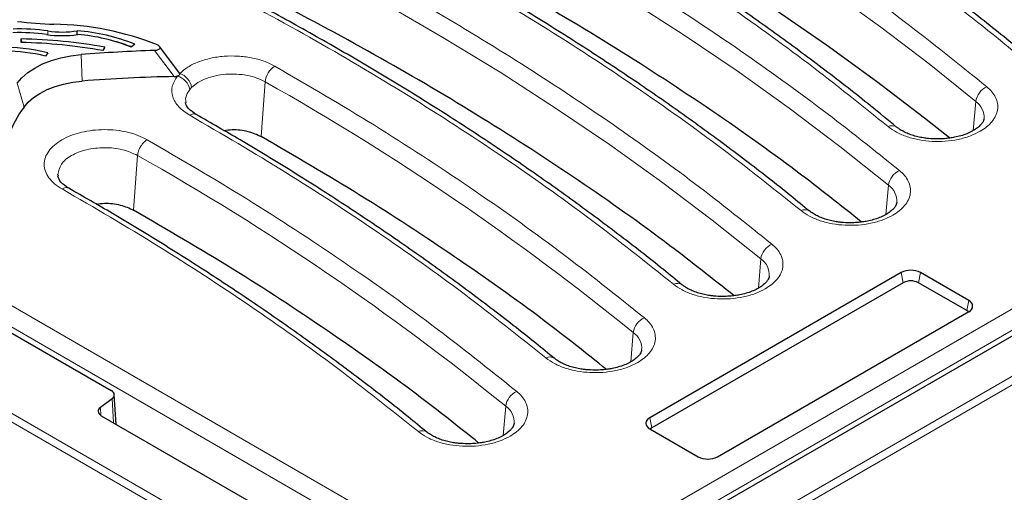
# Model space of a CAD drawing. Units: millimetres. Extents: x 0 to 420, y 0 to 297.
# Drawn here: x 294 to 324, y 129 to 144 of the extents above; entities that cross this region are included whole.
import ezdxf

# ---------------------------------------------------------------- set-up
doc = ezdxf.new("R2010")
doc.units = ezdxf.units.MM

msp = doc.modelspace()

# ---------------------------------------------------------------- linework, layer by layer
at = {"color": 8, "linetype": 'Continuous', "lineweight": 18}
for p, q in [((243.9997, 160.3017), (307.8892, 123.4191)), ((307.8892, 123.1556), (243.7644, 160.1741)), ((307.8892, 123.4191), (356.2225, 151.3212)), ((356.4577, 151.1936), (307.8892, 123.1556)), ((294.727, 143.3096), (294.7192, 143.1966)), ((295.7668, 141.7821), (295.7354, 142.5902)), ((297.9777, 142.7151), (298.577, 141.9195)), ((293.9963, 140.9896), (293.79, 141.7193)), ((301.2266, 140.0963), (301.3474, 141.7608)), ((299.1035, 141.5854), (299.0471, 141.5226)), ((323.01, 141.1604), (322.9349, 140.2753)), ((301.3422, 140.0275), (301.1944, 140.1086)), ((297.3375, 137.8512), (297.4583, 139.5157)), ((308.6564, 126.2522), (287.3868, 138.5308)), ((320.2725, 137.7176), (320.3478, 138.6079)), ((286.9736, 138.1199), (308.3629, 125.7722)), ((297.4531, 137.7824), (297.3053, 137.8634)), ((329.3739, 137.8733), (309.2434, 126.2522)), ((309.5369, 125.7722), (329.7998, 137.4697)), ((316.3834, 135.4725), (316.4587, 136.3627)), ((320.735, 135.9455), (320.7982, 135.6369)), ((321.3243, 135.9455), (321.2611, 135.6369)), ((322.7974, 135.0951), (322.7342, 134.7865)), ((312.5696, 134.1176), (312.4943, 133.2274)), ((296.7201, 131.3718), (296.6786, 132.0991)), ((296.3257, 131.8384), (296.3398, 131.5918)), ((308.6805, 131.8725), (308.6052, 130.9823)), ((313.0747, 131.5233), (313.1378, 131.2147))]:
    msp.add_line(p, q, dxfattribs=at)
at = {"color": 7, "linetype": 'Continuous', "lineweight": 25}
for p, q in [((308.4783, 124.9919), (353.4978, 150.9812)), ((295.62, 143.1936), (295.6177, 143.3154)), ((293.9045, 142.9587), (293.9121, 143.0694)), ((293.9442, 142.9473), (293.9121, 143.0694)), ((297.3748, 142.9065), (297.2635, 142.8162)), ((294.7231, 142.6451), (294.6472, 142.5432)), ((296.4568, 142.8179), (296.4002, 142.712)), ((298.7499, 142.0147), (298.1297, 142.8363)), ((295.0442, 138.8858), (295.0273, 138.9339)), ((286.582, 138.1666), (296.6516, 132.3535)), ((320.735, 135.9455), (313.0747, 131.5233)), ((322.7974, 135.0951), (321.3243, 135.9455)), ((320.7982, 135.6369), (313.1378, 131.2147)), ((322.7342, 134.7865), (321.2611, 135.6369)), ((315.1371, 130.3327), (322.7974, 134.755)), ((296.6786, 132.0991), (296.3257, 131.8384)), ((296.8003, 131.3255), (296.749, 132.2238)), ((296.3526, 131.584), (307.7716, 124.9919)), ((313.0747, 131.1832), (314.5478, 130.3327))]:
    msp.add_line(p, q, dxfattribs=at)
at = {"color": 8, "linetype": 'Continuous', "lineweight": 18, "flags": 128}
for points in [[(298.9713, 155.0357), (300.9553, 154.2151), (302.903, 153.366), (304.8129, 152.4888), (306.684, 151.5841), (308.5151, 150.6525), (310.3049, 149.6947), (312.0524, 148.7111), (313.7565, 147.7024), (315.416, 146.6693), (317.03, 145.6123), (318.5973, 144.5323), (320.1171, 143.4298), (321.5883, 142.3056), (323.01, 141.1604)], [(295.1288, 152.8483), (297.2137, 152.017), (299.2602, 151.1546), (301.2671, 150.2615), (303.2328, 149.3385), (305.156, 148.3861), (307.0355, 147.405), (308.8699, 146.396), (310.6579, 145.3595), (312.3985, 144.2965), (314.0903, 143.2075), (315.7323, 142.0934), (317.3232, 140.9549), (318.8621, 139.7928), (320.3478, 138.6079)], [(291.2397, 150.6032), (293.3246, 149.7719), (295.3711, 148.9095), (297.378, 148.0164), (299.3437, 147.0934), (301.2669, 146.141), (303.1464, 145.1599), (304.9808, 144.1508), (306.7689, 143.1144), (308.5094, 142.0514), (310.2012, 140.9624), (311.8432, 139.8483), (313.4341, 138.7098), (314.973, 137.5477), (316.4587, 136.3627)]]:
    msp.add_lwpolyline(points, dxfattribs=at)
at = {"color": 7, "linetype": 'Continuous', "lineweight": 25, "flags": 128}
for points in [[(322.21, 140.0483), (321.4507, 140.6525), (319.9821, 141.7747), (318.465, 142.8752), (316.9004, 143.9534), (315.2893, 145.0084), (313.6327, 146.0397), (311.9316, 147.0466), (310.1872, 148.0285), (308.4005, 148.9847), (306.5727, 149.9146), (304.7049, 150.8177), (302.7983, 151.6933), (300.8541, 152.541), (298.8736, 153.3601)], [(293.79, 141.7193), (293.9321, 141.886), (294.1103, 142.0406), (294.3216, 142.1807), (294.5625, 142.3038), (294.8291, 142.4079), (295.1166, 142.4912), (295.4205, 142.5523), (295.7354, 142.5902)], [(293.9963, 140.9896), (294.1256, 141.1412), (294.2878, 141.282), (294.4801, 141.4094), (294.6994, 141.5215), (294.9419, 141.6162), (295.2036, 141.692), (295.4801, 141.7476), (295.7668, 141.7821)], [(322.7855, 134.7481), (322.775, 134.7578), (322.7342, 134.7865)], [(313.1378, 131.2147), (313.0971, 131.1861), (313.0866, 131.1763)]]:
    msp.add_lwpolyline(points, dxfattribs=at)
at = {"color": 7, "linetype": 'Continuous', "lineweight": 25}
for centre, radius, start, end in [((295.1805, 154.3161), 10.8017, 262.61722, 268.55954), ((294.7671, 134.6532), 8.8657, 68.17057, 89.08304), ((293.8759, 137.7402), 5.5208, 81.63297, 92.24887), ((293.8762, 137.5254), 5.8465, 81.63149, 92.03102), ((295.1536, 146.4287), 3.2611, 261.63572, 278.38775), ((295.1535, 146.2075), 2.9291, 261.62891, 279.12001), ((295.1977, 137.5312), 5.7995, 67.95113, 85.84674), ((295.1972, 137.7244), 5.4951, 67.91322, 85.48988), ((293.587, 126.9982), 15.9636, 79.84996, 88.86038), ((293.5875, 126.7869), 16.2857, 79.85232, 88.85802), ((295.4007, 138.0759), 5.1023, 68.4889, 74.53802), ((293.3901, 137.3082), 5.5008, 75.97638, 91.85496), ((293.3973, 137.5641), 5.1337, 75.90799, 89.8628), ((299.2662, 99.3949), 43.3393, 91.70374, 94.67297), ((299.2714, 98.8875), 43.0376, 90.92444, 94.67085), ((296.5195, 139.0871), 3.16, 142.98389, 179.73492), ((321.0296, 135.3769), 0.6404, 62.60967, 117.39033), ((321.0296, 135.1902), 0.5031, 62.60967, 117.39033), ((322.7328, 134.925), 0.1819, 290.78342, 69.21658), ((313.1392, 131.3533), 0.1819, 110.78342, 249.21658), ((314.8424, 130.9014), 0.6404, 242.60967, 297.39033)]:
    msp.add_arc(centre, radius, start, end, dxfattribs=at)
at = {"color": 8, "linetype": 'Continuous', "lineweight": 18}
for centre, radius, start, end in [((298.5714, 141.5055), 0.5381, 8.54651, 71.34004), ((301.9957, 141.6971), 0.6514, 123.22915, 174.39083), ((298.5429, 141.4391), 0.5111, 9.40477, 75.53337), ((261.897, 71.7769), 80.3373, 50.894669, 60.589766), ((323.5737, 141.085), 0.5687, 113.11756, 172.38671), ((322.6786, 140.6781), 0.5852, 355.53977, 55.50484), ((299.1678, 140.5773), 0.2034, 64.21968, 126.57689), ((320.4556, 140.1615), 0.261, 54.7796, 116.50367), ((258.0079, 69.5317), 80.3373, 50.894669, 60.589766), ((320.9131, 138.5328), 0.5703, 113.33855, 172.43243), ((295.2787, 138.3322), 0.2034, 64.21937, 126.57691), ((320.0178, 138.1222), 0.5872, 355.58418, 55.80491), ((317.8015, 137.6041), 0.2597, 55.00235, 116.71252), ((317.024, 136.2876), 0.5703, 113.33855, 172.43243), ((316.1287, 135.8771), 0.5872, 355.58418, 55.80491), ((313.9125, 135.359), 0.2597, 55.00235, 116.71252), ((313.1349, 134.0425), 0.5703, 113.33855, 172.43243), ((312.2396, 133.6319), 0.5872, 355.58418, 55.80491), ((310.0238, 133.1197), 0.2546, 54.39961, 117.39869), ((309.2458, 131.7974), 0.5703, 113.33855, 172.43243), ((308.3505, 131.3868), 0.5872, 355.58418, 55.80491), ((306.1343, 130.8687), 0.2597, 55.00235, 116.71252)]:
    msp.add_arc(centre, radius, start, end, dxfattribs=at)
at = {"color": 7, "linetype": 'Continuous', "lineweight": 25}
for centre, start_param, end_param in [((296.4155, 132.2175), 5.620367, 7.0679126), ((296.5887, 131.72), 2.4787743, 3.9263199)]:
    msp.add_ellipse(centre, major_axis=(0.3337, 0), ratio=0.5766659, start_param=start_param, end_param=end_param, dxfattribs=at)
at = {"color": 8, "linetype": 'Continuous', "lineweight": 18}
for points, knots in [([(332.0713, 139.4305), (331.3438, 140.149), (329.8892, 141.5858), (327.4966, 143.6697), (324.9527, 145.6983), (322.2456, 147.6627), (319.3871, 149.5572), (316.3848, 151.3761), (313.2479, 153.1145), (309.9851, 154.7649), (306.6127, 156.3336), (304.2697, 157.303), (303.0979, 157.7879)], [0, 0, 0, 0, 0.0997007, 0.1993528, 0.2994022, 0.3996753, 0.5, 0.6003227, 0.7005965, 0.8006465, 0.9002983, 1, 1, 1, 1]), ([(300.9971, 156.0493), (302.1517, 155.5713), (304.4603, 154.6155), (307.7797, 153.0662), (310.9882, 151.4344), (314.0693, 149.714), (317.0139, 147.9126), (319.8126, 146.0353), (322.4576, 144.088), (324.9366, 142.0767), (327.2621, 140.0103), (328.6698, 138.5857), (329.3739, 137.8733)], [0, 0, 0, 0, 0.0996859, 0.1993209, 0.2993727, 0.3996593, 0.5, 0.6003386, 0.7006259, 0.8006784, 0.9003131, 1, 1, 1, 1]), ([(323.3504, 141.6081), (322.5189, 142.2777), (320.856, 143.617), (318.1672, 145.5456), (315.3411, 147.4112), (312.3681, 149.2038), (309.2624, 150.9199), (306.0303, 152.5511), (302.6891, 154.1031), (300.3689, 155.0629), (299.2088, 155.5428)], [0, 0, 0, 0, 0.1247562, 0.2495138, 0.3747556, 0.5, 0.6252418, 0.7504862, 0.8752425, 1, 1, 1, 1]), ([(297.1081, 153.8042), (298.2244, 153.3424), (300.4571, 152.4188), (303.6722, 150.9254), (306.7824, 149.3557), (309.7709, 147.7044), (312.6319, 145.9794), (315.3513, 144.1841), (317.9388, 142.3283), (319.539, 141.0395), (320.3391, 140.3951)], [0, 0, 0, 0, 0.1247562, 0.2495138, 0.3747555, 0.5, 0.6252417, 0.7504862, 0.8752424, 1, 1, 1, 1]), ([(320.6872, 139.0564), (319.9102, 139.6777), (318.3565, 140.9203), (315.8579, 142.7144), (313.2402, 144.4543), (310.4941, 146.1323), (307.6483, 147.7346), (304.7104, 149.2595), (301.6898, 150.7023), (298.5815, 152.0775), (296.434, 152.931), (295.3602, 153.3578)], [0, 0, 0, 0, 0.1117689, 0.2235171, 0.335667, 0.4478727, 0.5601409, 0.6703411, 0.7804746, 0.8902247, 1, 1, 1, 1]), ([(293.3131, 151.5981), (294.486, 151.1303), (296.8319, 150.1948), (300.21, 148.6736), (303.4771, 147.0693), (306.6152, 145.3759), (309.6172, 143.6021), (312.4678, 141.752), (315.1768, 139.8359), (316.8488, 138.5027), (317.6848, 137.836)], [0, 0, 0, 0, 0.1247373, 0.2494758, 0.3747366, 0.5, 0.6252608, 0.7505242, 0.8752614, 1, 1, 1, 1]), ([(316.7981, 136.8113), (316.0211, 137.4326), (314.4674, 138.6751), (311.9688, 140.4693), (309.3511, 142.2092), (306.6051, 143.8871), (303.7592, 145.4894), (300.8213, 147.0144), (297.8007, 148.4572), (294.6924, 149.8324), (292.5449, 150.6859), (291.4711, 151.1127)], [0, 0, 0, 0, 0.11176888, 0.22351706, 0.33566699, 0.44787274, 0.56014092, 0.67034111, 0.78047462, 0.89022473, 1, 1, 1, 1]), ([(289.424, 149.353), (290.5969, 148.8852), (292.9428, 147.9497), (296.3209, 146.4285), (299.588, 144.8242), (302.7261, 143.1308), (305.7281, 141.357), (308.5787, 139.5069), (311.2877, 137.5908), (312.9597, 136.2576), (313.7957, 135.5909)], [0, 0, 0, 0, 0.12473726, 0.24947584, 0.3747366, 0.5, 0.62526075, 0.75052415, 0.87526141, 1, 1, 1, 1]), ([(301.6387, 142.242), (301.5317, 142.2953), (301.3181, 142.4015), (300.9294, 142.5022), (300.5158, 142.5529), (300.0919, 142.5476), (299.6809, 142.4876), (299.3056, 142.3751), (298.9778, 142.2182), (298.8216, 142.0829), (298.7436, 142.0153)], [0, 0, 0, 0, 0.1255321, 0.2503728, 0.3750886, 0.5002543, 0.6251626, 0.7498517, 0.875007, 1, 1, 1, 1]), ([(299.1035, 141.5854), (299.164, 141.6378), (299.2848, 141.7424), (299.5386, 141.8638), (299.8297, 141.951), (300.1487, 141.9975), (300.4776, 142.0015), (300.7986, 141.9621), (301.0997, 141.884), (301.265, 141.8018), (301.3474, 141.7608)], [0, 0, 0, 0, 0.1249727, 0.2496038, 0.3746018, 0.4999553, 0.6248976, 0.7499567, 0.8752373, 1, 1, 1, 1]), ([(312.909, 134.5661), (312.0564, 135.2465), (310.3513, 136.6073), (307.5933, 138.5604), (304.7076, 140.451), (302.6617, 141.645), (301.6387, 142.242)], [0, 0, 0, 0, 0.2499987, 0.5, 0.7499987, 1, 1, 1, 1]), ([(298.6706, 141.934), (298.607, 141.8321), (298.4799, 141.6283), (298.5057, 141.3001), (298.6823, 140.9878), (298.9252, 140.823), (299.0466, 140.7406)], [0, 0, 0, 0, 0.2501198, 0.5001709, 0.7501298, 1, 1, 1, 1]), ([(298.9354, 141.1155), (298.9269, 141.1721), (298.9058, 141.3121), (298.9944, 141.444), (299.0471, 141.5226)], [0, 0, 0, 0, 0.4041737, 1, 1, 1, 1]), ([(323.1429, 140.2521), (323.2109, 140.2953), (323.3501, 140.3837), (323.5093, 140.5425), (323.6247, 140.719), (323.6835, 140.9078), (323.6829, 141.0998), (323.6229, 141.2852), (323.5143, 141.4576), (323.4042, 141.5587), (323.3504, 141.6081)], [0, 0, 0, 0, 0.1183203, 0.2421861, 0.3700457, 0.5, 0.6299543, 0.7578139, 0.8816797, 1, 1, 1, 1]), ([(299.0466, 140.7406), (300.0324, 140.1656), (302.004, 139.0154), (304.7848, 137.194), (307.4423, 135.3124), (309.0852, 134.0013), (309.9066, 133.3458)], [0, 0, 0, 0, 0.2499986, 0.5, 0.7499986, 1, 1, 1, 1]), ([(297.7496, 139.9969), (297.6587, 140.043), (297.4776, 140.1349), (297.1536, 140.2305), (296.8075, 140.2904), (296.4466, 140.3098), (296.0864, 140.2887), (295.7401, 140.2278), (295.4205, 140.1292), (295.1406, 139.9968), (294.9105, 139.8353), (294.7397, 139.6509), (294.6349, 139.4508), (294.6003, 139.2426), (294.6371, 139.0346), (294.745, 138.8352), (294.915, 138.65), (295.0768, 138.547), (295.1575, 138.4955)], [0, 0, 0, 0, 0.0628675, 0.1251509, 0.1877654, 0.2501903, 0.3126467, 0.3752536, 0.4375577, 0.5002146, 0.5625508, 0.6251137, 0.6876537, 0.7500021, 0.812652, 0.8749403, 0.9375583, 1, 1, 1, 1]), ([(320.3391, 140.3951), (320.4214, 140.3353), (320.5881, 140.2143), (320.9182, 140.0772), (321.2878, 139.9826), (321.682, 139.9377), (322.0837, 139.9421), (322.4763, 139.9978), (322.8429, 140.0994), (323.0437, 140.2016), (323.1429, 140.2521)], [0, 0, 0, 0, 0.1234979, 0.25, 0.3765021, 0.5, 0.6234979, 0.75, 0.8765021, 1, 1, 1, 1]), ([(309.0199, 132.321), (308.1673, 133.0014), (306.4622, 134.3622), (303.7043, 136.3153), (300.8185, 138.2059), (298.7726, 139.3999), (297.7496, 139.9969)], [0, 0, 0, 0, 0.2499987, 0.5, 0.7499987, 1, 1, 1, 1]), ([(295.0273, 138.9339), (295.0484, 139.0411), (295.0907, 139.2554), (295.42, 139.5276), (295.8907, 139.7098), (296.4474, 139.7728), (297.0152, 139.7155), (297.3106, 139.5823), (297.4583, 139.5157)], [0, 0, 0, 0, 0.1662719, 0.3326418, 0.499285, 0.6661717, 0.8331353, 1, 1, 1, 1]), ([(320.4842, 137.6968), (320.5523, 137.7401), (320.6919, 137.8288), (320.8514, 137.988), (320.9667, 138.1652), (321.0252, 138.3547), (321.0238, 138.5473), (320.9626, 138.7332), (320.8527, 138.9058), (320.7415, 139.007), (320.6872, 139.0564)], [0, 0, 0, 0, 0.11827941, 0.24213707, 0.37001416, 0.5, 0.62998584, 0.75786293, 0.88172059, 1, 1, 1, 1]), ([(295.1575, 138.4955), (296.1433, 137.9204), (298.1149, 136.7703), (300.8957, 134.9489), (303.5532, 133.0673), (305.1961, 131.7562), (306.0176, 131.1007)], [0, 0, 0, 0, 0.24999864, 0.5, 0.74999864, 1, 1, 1, 1]), ([(317.6848, 137.836), (317.7674, 137.7766), (317.9345, 137.6563), (318.2645, 137.5202), (318.6338, 137.4265), (319.0271, 137.3821), (319.4279, 137.387), (319.8194, 137.4428), (320.1849, 137.5443), (320.3852, 137.6464), (320.4842, 137.6968)], [0, 0, 0, 0, 0.1235052, 0.25, 0.3764948, 0.5, 0.6235052, 0.75, 0.8764948, 1, 1, 1, 1]), ([(316.5951, 135.4517), (316.6633, 135.495), (316.8028, 135.5836), (316.9623, 135.7429), (317.0776, 135.92), (317.1361, 136.1096), (317.1347, 136.3021), (317.0735, 136.488), (316.9636, 136.6607), (316.8524, 136.7619), (316.7981, 136.8113)], [0, 0, 0, 0, 0.1182794, 0.2421371, 0.3700142, 0.5, 0.6299858, 0.7578629, 0.8817206, 1, 1, 1, 1]), ([(313.7957, 135.5909), (313.8783, 135.5315), (314.0454, 135.4112), (314.3755, 135.2751), (314.7447, 135.1813), (315.1381, 135.137), (315.5388, 135.1418), (315.9303, 135.1977), (316.2959, 135.2992), (316.4962, 135.4012), (316.5951, 135.4517)], [0, 0, 0, 0, 0.1235052, 0.25, 0.3764948, 0.5, 0.6235052, 0.75, 0.8764948, 1, 1, 1, 1]), ([(312.706, 133.2065), (312.7742, 133.2498), (312.9137, 133.3385), (313.0732, 133.4978), (313.1886, 133.6749), (313.247, 133.8645), (313.2456, 134.057), (313.1844, 134.2429), (313.0745, 134.4156), (312.9633, 134.5167), (312.909, 134.5661)], [0, 0, 0, 0, 0.1182794, 0.2421371, 0.3700142, 0.5, 0.6299858, 0.7578629, 0.8817206, 1, 1, 1, 1]), ([(309.9066, 133.3458), (309.9892, 133.2864), (310.1563, 133.1661), (310.4864, 133.0299), (310.8556, 132.9362), (311.249, 132.8919), (311.6497, 132.8967), (312.0412, 132.9526), (312.4068, 133.0541), (312.6071, 133.1561), (312.706, 133.2065)], [0, 0, 0, 0, 0.1235052, 0.25, 0.3764948, 0.5, 0.6235052, 0.75, 0.8764948, 1, 1, 1, 1]), ([(308.8169, 130.9614), (308.8851, 131.0047), (309.0246, 131.0934), (309.1841, 131.2527), (309.2995, 131.4298), (309.3579, 131.6193), (309.3565, 131.8119), (309.2953, 131.9978), (309.1854, 132.1705), (309.0742, 132.2716), (309.0199, 132.321)], [0, 0, 0, 0, 0.1182794, 0.2421371, 0.3700142, 0.5, 0.6299858, 0.7578629, 0.8817206, 1, 1, 1, 1]), ([(306.0176, 131.1007), (306.1001, 131.0412), (306.2672, 130.9209), (306.5973, 130.7848), (306.9665, 130.6911), (307.3599, 130.6468), (307.7606, 130.6516), (308.1521, 130.7075), (308.5177, 130.809), (308.718, 130.911), (308.8169, 130.9614)], [0, 0, 0, 0, 0.1235052, 0.25, 0.3764948, 0.5, 0.6235052, 0.75, 0.8764948, 1, 1, 1, 1])]:
    msp.add_open_spline(points, degree=3, knots=knots, dxfattribs=at)
at = {"color": 7, "linetype": 'Continuous', "lineweight": 25}
for points, knots in [([(329.7458, 137.7428), (329.4208, 138.0801), (328.7177, 138.8095), (327.5759, 139.911), (326.3337, 141.0511), (325.0408, 142.1733), (323.6998, 143.2774), (322.311, 144.3625), (320.8753, 145.4279), (319.3935, 146.4729), (317.8666, 147.4969), (316.2953, 148.499), (314.6805, 149.4787), (313.0233, 150.4354), (311.3244, 151.3685), (309.6443, 152.2462), (307.9293, 153.1004), (306.2417, 153.9017), (304.4584, 154.7076), (302.7844, 155.4313), (301.648, 155.8926), (301.1512, 156.0943)], [0, 0, 0, 0, 0.0464175, 0.100388, 0.1544087, 0.2084754, 0.2625845, 0.3167328, 0.370918, 0.4251383, 0.4793924, 0.5336797, 0.5880002, 0.6423545, 0.6967437, 0.7511698, 0.8000465, 0.8544003, 0.9032685, 0.9577064, 1, 1, 1, 1]), ([(320.599, 140.3736), (320.3352, 140.5926), (319.6267, 141.1809), (318.4206, 142.1168), (316.9866, 143.183), (315.5043, 144.2278), (313.9775, 145.2517), (312.4062, 146.2539), (310.7914, 147.2336), (309.1342, 148.1903), (307.4353, 149.1233), (305.7552, 150.0011), (304.0402, 150.8552), (302.3526, 151.6566), (300.5694, 152.4624), (298.8953, 153.1862), (297.759, 153.6475), (297.2621, 153.8492)], [0, 0, 0, 0, 0.041725, 0.112091, 0.1825049, 0.2529644, 0.3234679, 0.3940146, 0.4646044, 0.535238, 0.605917, 0.676644, 0.7401595, 0.8107925, 0.8742969, 0.9450392, 1, 1, 1, 1]), ([(317.9433, 137.8157), (317.7554, 137.9713), (317.1223, 138.4961), (315.9941, 139.3696), (314.5606, 140.436), (313.0783, 141.4807), (311.5515, 142.5047), (309.9801, 143.5068), (308.3654, 144.4866), (306.7081, 145.4432), (305.0092, 146.3763), (303.3291, 147.254), (301.6142, 148.1082), (299.9264, 148.9094), (298.144, 149.7159), (296.3912, 150.4696), (294.8084, 151.1217), (293.8433, 151.4956), (293.4607, 151.6438)], [0, 0, 0, 0, 0.0285886, 0.0963669, 0.1641913, 0.2320596, 0.2999703, 0.3679226, 0.4359165, 0.5039525, 0.5720323, 0.6401582, 0.7013379, 0.7693734, 0.8305424, 0.8986832, 0.9598394, 1, 1, 1, 1]), ([(319.531, 137.4854), (318.8872, 137.9973), (317.3764, 139.1985), (314.8097, 141.0061), (311.8686, 142.9164), (308.7736, 144.7445), (305.5391, 146.4901), (302.1672, 148.1464), (298.6757, 149.7191), (296.2476, 150.6875), (295.0335, 151.1718)], [0, 0, 0, 0, 0.0959096, 0.2250654, 0.3542212, 0.4833769, 0.6125327, 0.7416885, 0.8708442, 1, 1, 1, 1]), ([(314.0542, 135.5705), (313.8663, 135.7262), (313.2332, 136.251), (312.105, 137.1245), (310.6716, 138.1908), (309.1892, 139.2356), (307.6624, 140.2596), (306.091, 141.2617), (304.4763, 142.2414), (302.8191, 143.1981), (301.1201, 144.1312), (299.4401, 145.0089), (297.7251, 145.8631), (296.0373, 146.6643), (294.2549, 147.4708), (292.5021, 148.2245), (290.9194, 148.8765), (289.9542, 149.2505), (289.5716, 149.3987)], [0, 0, 0, 0, 0.0285886, 0.0963669, 0.1641913, 0.2320596, 0.2999703, 0.3679226, 0.4359165, 0.5039525, 0.5720323, 0.6401582, 0.7013379, 0.7693734, 0.8305424, 0.8986832, 0.9598394, 1, 1, 1, 1]), ([(315.6419, 135.2403), (314.9981, 135.7521), (313.4873, 136.9533), (310.9206, 138.761), (307.9795, 140.6713), (304.8845, 142.4994), (301.6501, 144.245), (298.2782, 145.9013), (294.7867, 147.474), (292.3585, 148.4424), (291.1444, 148.9266)], [0, 0, 0, 0, 0.09590963, 0.2250654, 0.35422117, 0.48337693, 0.6125327, 0.74168847, 0.87084423, 1, 1, 1, 1]), ([(298.0637, 142.8832), (298.0778, 142.8766), (298.105, 142.8637), (298.1338, 142.8378), (298.149, 142.8087), (298.1444, 142.7778), (298.1189, 142.7505), (298.0787, 142.731), (298.0303, 142.7185), (297.9956, 142.7163), (297.9777, 142.7151)], [0, 0, 0, 0, 0.1293705, 0.2508593, 0.3761871, 0.5011207, 0.6257312, 0.7507183, 0.8714991, 1, 1, 1, 1]), ([(298.7436, 142.0153), (298.7441, 142.0081), (298.7455, 141.9918), (298.731, 141.9674), (298.7044, 141.9469), (298.681, 141.9379), (298.6706, 141.934)], [0, 0, 0, 0, 0.2222988, 0.501855, 0.7780527, 1, 1, 1, 1]), ([(298.577, 141.9195), (298.5938, 141.9202), (298.6266, 141.9217), (298.6562, 141.9299), (298.6706, 141.934)], [0, 0, 0, 0, 0.5131209, 1, 1, 1, 1]), ([(299.2527, 140.7625), (299.1598, 140.8228), (298.9782, 140.9405), (298.9385, 141.0678), (298.9191, 141.13)], [0, 0, 0, 0, 0.5114311, 1, 1, 1, 1]), ([(310.1651, 133.3254), (309.9773, 133.4811), (309.3441, 134.0059), (308.2159, 134.8794), (306.7825, 135.9457), (305.3001, 136.9905), (303.7735, 138.0146), (302.2012, 139.0161), (300.6957, 139.9336), (299.6952, 140.5057), (299.2493, 140.7607)], [0, 0, 0, 0, 0.0582751, 0.1964354, 0.3346898, 0.4730337, 0.6114639, 0.7499789, 0.8885786, 1, 1, 1, 1]), ([(323.2603, 140.636), (323.2578, 140.6184), (323.2527, 140.5829), (323.2143, 140.5103), (323.1448, 140.4256), (323.04, 140.3366), (322.9031, 140.2512), (322.7403, 140.1754), (322.5597, 140.1134), (322.3844, 140.0705), (322.2165, 140.0421), (322.0423, 140.0225), (321.9157, 140.0197), (321.8447, 140.0182)], [0, 0, 0, 0, 0.0987415, 0.1994993, 0.2982846, 0.3961104, 0.4931985, 0.5895571, 0.6826265, 0.7722015, 0.8376864, 0.9089991, 1, 1, 1, 1]), ([(300.0887, 140.2762), (300.1722, 140.2885), (300.414, 140.3244), (300.8389, 140.2689), (301.0974, 140.1538), (301.2266, 140.0963)], [0, 0, 0, 0, 0.2087307, 0.6045012, 1, 1, 1, 1]), ([(321.8447, 140.0182), (321.7523, 140.0207), (321.6222, 140.0243), (321.4357, 140.0477), (321.2822, 140.0752), (321.1119, 140.1193), (320.9502, 140.1756), (320.8037, 140.2431), (320.6861, 140.3117), (320.6306, 140.3569), (320.607, 140.3762)], [0, 0, 0, 0, 0.1828179, 0.2573027, 0.3793518, 0.5036868, 0.6342326, 0.7671106, 0.9009484, 1, 1, 1, 1]), ([(311.7534, 132.9952), (311.1273, 133.4934), (309.6521, 134.6672), (307.1444, 136.436), (304.2776, 138.3161), (302.2436, 139.5029), (301.2266, 140.0963)], [0, 0, 0, 0, 0.1972942, 0.4648628, 0.7324314, 1, 1, 1, 1]), ([(295.3636, 138.5174), (295.2708, 138.5776), (295.0892, 138.6953), (295.0495, 138.8225), (295.0301, 138.8847)], [0, 0, 0, 0, 0.51141003, 1, 1, 1, 1]), ([(306.276, 131.0803), (306.0882, 131.236), (305.455, 131.7608), (304.3268, 132.6342), (302.8934, 133.7006), (301.411, 134.7453), (299.8844, 135.7695), (298.3121, 136.771), (296.8066, 137.6885), (295.8061, 138.2606), (295.3602, 138.5156)], [0, 0, 0, 0, 0.0582754, 0.19643565, 0.33469, 0.47303381, 0.61146398, 0.74997896, 0.8885786, 1, 1, 1, 1]), ([(320.6015, 138.0806), (320.599, 138.063), (320.5939, 138.0275), (320.5556, 137.9549), (320.486, 137.8702), (320.3812, 137.7813), (320.2444, 137.6958), (320.0815, 137.62), (319.901, 137.5581), (319.7257, 137.5151), (319.5578, 137.4867), (319.3836, 137.4671), (319.257, 137.4643), (319.186, 137.4628)], [0, 0, 0, 0, 0.0985829, 0.1993585, 0.2981612, 0.3960042, 0.4931094, 0.5894849, 0.6825707, 0.7721615, 0.8376578, 0.9089831, 1, 1, 1, 1]), ([(296.1996, 138.031), (296.2831, 138.0434), (296.5249, 138.0793), (296.9499, 138.0238), (297.2083, 137.9087), (297.3375, 137.8512)], [0, 0, 0, 0, 0.20873066, 0.60450117, 1, 1, 1, 1]), ([(307.8643, 130.7501), (307.2382, 131.2483), (305.763, 132.4221), (303.2553, 134.1909), (300.3885, 136.071), (298.3545, 137.2578), (297.3375, 137.8512)], [0, 0, 0, 0, 0.1972942, 0.4648628, 0.7324314, 1, 1, 1, 1]), ([(319.186, 137.4628), (319.0935, 137.4653), (318.9634, 137.4689), (318.7769, 137.4924), (318.6235, 137.5199), (318.4531, 137.564), (318.2914, 137.6203), (318.1449, 137.6877), (318.0286, 137.7555), (317.9741, 137.7999), (317.9515, 137.8183)], [0, 0, 0, 0, 0.183609, 0.2584162, 0.3809934, 0.5058665, 0.6369772, 0.7704302, 0.9048472, 1, 1, 1, 1]), ([(316.7124, 135.8355), (316.7099, 135.8179), (316.7048, 135.7824), (316.6665, 135.7098), (316.5969, 135.6251), (316.4922, 135.5361), (316.3553, 135.4507), (316.1924, 135.3749), (316.0119, 135.3129), (315.8366, 135.27), (315.6687, 135.2416), (315.4945, 135.222), (315.3679, 135.2192), (315.2969, 135.2177)], [0, 0, 0, 0, 0.09858294, 0.19935852, 0.29816122, 0.3960042, 0.4931094, 0.58948486, 0.68257072, 0.77216145, 0.83765785, 0.90898312, 1, 1, 1, 1]), ([(315.2969, 135.2177), (315.2044, 135.2202), (315.0743, 135.2238), (314.8878, 135.2472), (314.7344, 135.2747), (314.5641, 135.3188), (314.4023, 135.3751), (314.2559, 135.4426), (314.1395, 135.5104), (314.085, 135.5548), (314.0624, 135.5732)], [0, 0, 0, 0, 0.183609, 0.2584162, 0.3809934, 0.5058665, 0.6369772, 0.7704302, 0.9048472, 1, 1, 1, 1]), ([(312.8233, 133.5903), (312.8208, 133.5728), (312.8158, 133.5372), (312.7774, 133.4646), (312.7078, 133.38), (312.6031, 133.291), (312.4662, 133.2056), (312.3033, 133.1298), (312.1228, 133.0678), (311.9475, 133.0249), (311.7796, 132.9965), (311.6054, 132.9769), (311.4788, 132.9741), (311.4078, 132.9725)], [0, 0, 0, 0, 0.0985829, 0.1993585, 0.2981612, 0.3960042, 0.4931094, 0.5894849, 0.6825707, 0.7721615, 0.8376578, 0.9089831, 1, 1, 1, 1]), ([(311.4078, 132.9725), (311.3154, 132.9751), (311.1852, 132.9787), (310.9987, 133.0021), (310.8453, 133.0296), (310.675, 133.0737), (310.5132, 133.13), (310.3668, 133.1975), (310.2504, 133.2652), (310.196, 133.3096), (310.1734, 133.328)], [0, 0, 0, 0, 0.1836333, 0.2584504, 0.381044, 0.5059336, 0.6370617, 0.7705324, 0.9049672, 1, 1, 1, 1]), ([(308.9342, 131.3452), (308.9317, 131.3276), (308.9267, 131.2921), (308.8883, 131.2195), (308.8187, 131.1348), (308.714, 131.0459), (308.5771, 130.9604), (308.4143, 130.8847), (308.2337, 130.8227), (308.0584, 130.7797), (307.8905, 130.7514), (307.7163, 130.7318), (307.5897, 130.729), (307.5187, 130.7274)], [0, 0, 0, 0, 0.0985829, 0.1993585, 0.2981612, 0.3960042, 0.4931094, 0.5894849, 0.6825707, 0.7721615, 0.8376578, 0.9089831, 1, 1, 1, 1]), ([(307.5187, 130.7274), (307.4263, 130.73), (307.2961, 130.7335), (307.1097, 130.757), (306.9562, 130.7845), (306.7859, 130.8286), (306.6241, 130.8849), (306.4777, 130.9523), (306.3613, 131.0201), (306.3068, 131.0645), (306.2842, 131.0829)], [0, 0, 0, 0, 0.183609, 0.2584162, 0.3809934, 0.5058665, 0.6369772, 0.7704302, 0.9048472, 1, 1, 1, 1])]:
    msp.add_open_spline(points, degree=3, knots=knots, dxfattribs=at)
at = {"color": 8, "linetype": 'Continuous', "lineweight": 18}
msp.add_open_spline([(297.7496, 139.9969), (297.7134, 139.9712), (297.6411, 139.9196), (297.548, 139.7946), (297.4795, 139.6527), (297.4653, 139.5613), (297.4583, 139.5157)], degree=3, dxfattribs=at)

doc.saveas('drawing.dxf')
